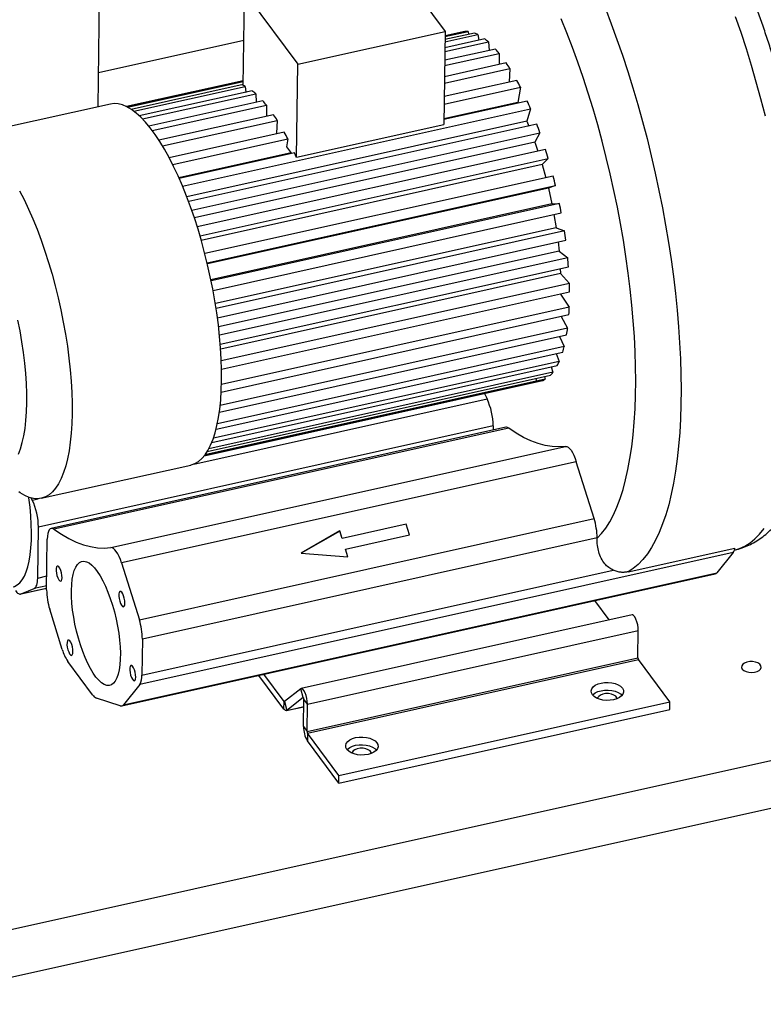
# Model space of a CAD drawing. Units: millimetres. Extents: x 20 to 410, y 10 to 287.
# Drawn here: x 305 to 318, y 93 to 110 of the extents above; entities that cross this region are included whole.
import ezdxf

# ---------------------------------------------------------------- set-up
doc = ezdxf.new("R2010")
doc.units = ezdxf.units.MM

msp = doc.modelspace()

# ---------------------------------------------------------------- linework, layer by layer
at = {"color": 7, "linetype": 'Continuous', "lineweight": 25}
for p, q in [((306.236038, 108.286657), (306.448048, 123.839736)), ((311.315795, 110.835931), (312.237574, 109.591513)), ((308.745704, 108.65706), (308.767672, 110.26866)), ((308.767672, 110.26866), (309.689451, 109.024241)), ((309.689451, 109.024241), (312.237574, 109.591513)), ((312.237574, 109.591513), (312.215605, 107.979912)), ((312.236348, 109.501607), (312.635439, 109.590454)), ((312.579693, 109.591862), (312.236537, 109.515468)), ((312.635439, 109.590454), (312.644718, 109.540586)), ((306.244152, 108.881921), (308.756393, 109.441204)), ((312.232792, 109.240754), (312.987239, 109.408711)), ((312.924351, 109.460617), (312.233694, 109.306861)), ((312.235086, 109.409033), (312.8065, 109.536243)), ((312.746443, 109.563232), (312.235638, 109.449515)), ((312.236547, 109.516196), (312.478269, 109.570009)), ((312.478269, 109.570009), (312.478434, 109.56932)), ((312.8065, 109.536243), (312.819562, 109.437289)), ((312.987239, 109.408711), (312.998178, 109.261864)), ((313.109034, 109.286543), (312.230751, 109.091017)), ((312.229523, 109.000914), (313.173206, 109.211)), ((313.173206, 109.211), (313.175118, 109.018399)), ((309.667483, 107.412641), (309.689451, 109.024241)), ((312.225359, 108.695419), (313.359821, 108.947976)), ((313.295946, 109.045298), (312.226884, 108.8073)), ((313.359821, 108.947976), (313.344022, 108.712441)), ((306.726472, 108.289525), (308.746825, 108.739303)), ((308.746815, 108.738574), (306.727485, 108.289024)), ((306.74621, 108.279374), (308.746626, 108.724713)), ((313.480485, 108.742821), (312.222186, 108.462694)), ((308.745916, 108.672621), (306.809295, 108.241484)), ((306.852664, 108.21078), (308.781205, 108.640118)), ((308.899056, 108.564492), (306.948322, 108.130214)), ((308.781205, 108.640118), (308.794101, 108.542426)), ((312.220402, 108.33179), (313.54249, 108.626117)), ((313.54249, 108.626117), (313.498637, 108.361733)), ((307.002996, 108.076479), (308.961944, 108.512587)), ((309.083739, 108.390419), (307.11315, 107.95172)), ((308.794101, 108.542426), (308.794926, 108.541311)), ((308.961944, 108.512587), (308.972883, 108.36574)), ((313.658106, 108.386559), (312.216775, 108.065685)), ((306.447771, 108.333794), (303.862719, 107.758301)), ((307.172738, 107.875156), (309.147911, 108.314875)), ((307.69665, 106.913142), (313.716714, 108.253348)), ((309.147911, 108.314875), (309.149824, 108.122274)), ((313.498637, 108.361733), (312.216921, 108.076393)), ((313.498637, 108.361733), (313.503289, 108.352094)), ((313.716714, 108.253348), (313.650583, 108.036631)), ((309.270651, 108.149173), (307.288668, 107.707937)), ((307.349749, 107.609994), (309.334526, 108.051852)), ((309.334526, 108.051852), (309.319826, 107.832687)), ((313.650583, 108.036631), (307.771095, 106.727719)), ((313.824436, 107.985287), (307.802589, 106.644683)), ((309.667483, 107.412641), (312.215605, 107.979912)), ((313.650583, 108.036631), (313.683797, 107.953977)), ((309.45519, 107.846696), (307.466142, 107.403887)), ((307.526357, 107.286786), (309.517195, 107.729993)), ((307.855626, 106.498081), (313.878205, 107.838848)), ((309.319826, 107.832687), (309.33008, 107.818844)), ((309.517195, 107.729993), (309.495002, 107.596195)), ((313.878205, 107.838848), (313.791423, 107.675134)), ((313.791423, 107.675134), (307.901472, 106.363893)), ((313.975379, 107.548883), (307.95173, 106.207879)), ((309.495002, 107.596195), (309.581761, 107.47907)), ((313.791423, 107.675134), (313.843566, 107.519539)), ((309.574973, 107.488233), (307.634888, 107.056325)), ((309.632811, 107.490435), (307.639205, 107.046612)), ((307.998932, 106.051728), (314.022984, 107.392823)), ((314.022984, 107.392823), (313.917689, 107.286143)), ((313.917689, 107.286143), (308.021459, 105.973504)), ((313.917689, 107.286143), (313.980248, 107.059828)), ((314.107218, 107.088095), (308.082665, 105.746889)), ((308.122808, 105.58502), (314.147488, 106.926255)), ((314.026272, 106.879236), (308.127334, 105.565995)), ((314.147488, 106.926255), (314.026272, 106.879236)), ((314.026272, 106.879236), (314.086641, 106.607144)), ((314.086641, 106.607144), (308.187733, 105.293909)), ((314.216708, 106.614268), (308.192035, 105.273035)), ((314.086641, 106.607144), (314.216708, 106.614268)), ((308.224112, 105.10943), (314.24865, 106.450633)), ((314.121591, 106.422347), (314.160286, 106.19271)), ((314.160286, 106.19271), (308.264182, 104.880099)), ((314.160286, 106.19271), (314.301152, 106.139068)), ((314.301152, 106.139068), (308.277129, 104.79798)), ((308.30037, 104.636673), (314.32398, 105.977669)), ((314.191978, 105.948282), (314.210276, 105.787284)), ((314.210276, 105.787284), (308.320559, 104.476096)), ((314.35847, 105.674199), (308.335947, 104.333444)), ((314.210276, 105.787284), (314.35847, 105.674199)), ((308.349842, 104.178419), (314.371623, 105.519008)), ((314.230666, 105.487628), (314.235377, 105.40085)), ((314.235377, 105.40085), (308.356255, 104.09202)), ((314.235377, 105.40085), (314.387253, 105.231104)), ((314.387253, 105.231104), (308.367278, 103.890917)), ((308.371608, 103.74602), (314.390405, 105.085945)), ((314.234974, 105.042922), (308.371761, 103.737634)), ((314.235089, 105.051368), (314.234974, 105.042922)), ((314.234974, 105.042922), (314.38679, 104.820697)), ((314.38679, 104.820697), (308.370794, 103.481396)), ((308.365682, 103.350244), (314.379865, 104.689142)), ((314.243947, 104.658883), (314.357093, 104.453081)), ((308.333233, 103.001065), (314.340261, 104.33837)), ((314.357093, 104.453081), (308.347234, 103.115146)), ((314.219782, 104.311549), (314.298893, 104.137309)), ((314.298893, 104.137309), (308.298772, 102.801542)), ((308.277101, 102.707536), (314.272569, 104.042267)), ((314.161932, 104.017636), (314.213625, 103.881156)), ((308.203188, 102.477889), (314.178456, 103.808123)), ((314.213625, 103.881156), (308.229991, 102.54906)), ((314.073792, 103.784822), (314.103386, 103.69093)), ((308.124672, 102.320308), (314.060239, 103.641704)), ((314.103386, 103.69093), (308.150762, 102.365737)), ((313.958561, 103.619068), (313.970891, 103.571314)), ((308.072114, 102.245047), (313.920829, 103.547108)), ((313.819404, 103.525254), (308.072819, 102.24593)), ((313.970891, 103.571314), (308.084348, 102.260832)), ((313.807123, 103.585354), (313.819404, 103.525254)), ((312.917251, 103.324414), (312.963207, 103.231903)), ((313.06959, 102.763624), (305.203647, 101.012482)), ((313.06959, 102.763624), (313.068586, 102.689984)), ((313.289928, 102.73926), (305.423985, 100.988117)), ((313.338293, 102.72553), (305.472351, 100.974387)), ((306.456914, 100.658226), (314.322857, 102.409369)), ((305.253462, 101.511235), (307.838513, 102.086728)), ((314.506923, 102.144001), (306.64098, 100.392859)), ((314.815019, 101.159893), (314.506923, 102.144001)), ((302.639891, 93.583245), (338.830613, 101.640145)), ((305.097265, 101.48076), (305.07966, 101.516009)), ((306.949076, 99.408751), (314.815019, 101.159893)), ((311.565815, 101.061001), (310.457936, 100.814361)), ((311.566823, 101.062258), (310.458943, 100.815618)), ((311.565815, 101.061001), (311.566823, 101.062258)), ((311.623544, 100.876604), (311.565815, 101.061001)), ((311.624854, 100.876896), (311.566823, 101.062258)), ((305.191633, 100.131166), (305.203647, 101.012482)), ((310.418321, 100.945372), (309.749373, 100.558511)), ((310.417314, 100.944115), (309.75041, 100.558436)), ((310.417314, 100.944115), (310.418321, 100.945372)), ((310.457936, 100.814361), (310.417314, 100.944115)), ((310.458943, 100.815618), (310.418321, 100.945372)), ((302.628576, 92.753241), (338.819299, 100.810141)), ((305.345263, 99.923763), (305.357277, 100.805079)), ((314.867892, 100.826775), (307.001949, 99.075632)), ((310.457936, 100.814361), (310.458943, 100.815618)), ((310.516975, 100.630256), (311.624854, 100.876896)), ((314.867775, 100.818216), (314.867892, 100.826775)), ((317.222233, 100.574515), (306.955885, 98.288986)), ((309.749373, 100.558511), (310.557597, 100.500503)), ((310.515967, 100.628999), (310.516975, 100.630256)), ((310.556164, 100.500605), (310.515967, 100.628999)), ((310.557597, 100.500503), (310.516975, 100.630256)), ((315.405336, 100.238958), (317.251801, 100.650024)), ((317.222233, 100.574515), (316.940609, 100.223131)), ((306.64098, 100.392859), (306.949076, 99.408751)), ((306.645119, 97.917885), (316.911467, 100.203414)), ((306.674261, 97.937602), (316.940609, 100.223131)), ((306.993452, 98.452307), (315.145425, 100.267127)), ((304.896262, 99.854978), (305.34569, 99.955031)), ((304.90309, 99.857116), (305.131754, 99.950266)), ((315.075981, 99.405172), (314.828233, 99.739637)), ((305.616042, 98.894618), (305.398136, 99.590645)), ((315.472166, 99.493373), (309.748123, 98.219067)), ((309.856371, 97.950037), (315.580414, 99.224342)), ((315.573945, 98.749816), (315.580414, 99.224342)), ((307.001949, 99.075632), (306.993452, 98.452307)), ((306.141682, 98.108623), (305.712273, 98.688332)), ((309.849903, 97.475511), (315.573945, 98.749816)), ((309.857358, 97.448541), (315.581401, 98.722846)), ((316.126787, 97.986565), (315.581401, 98.722846)), ((309.450518, 97.862537), (309.018191, 98.446186)), ((309.452329, 97.995337), (309.10419, 98.465331)), ((306.955885, 98.288986), (306.674261, 97.937602)), ((309.739793, 98.215006), (309.457827, 97.992867)), ((309.781966, 98.062439), (309.739793, 98.215006)), ((306.619915, 97.919485), (306.207925, 98.051782)), ((309.450518, 97.862537), (309.452329, 97.995337)), ((309.457827, 97.992867), (309.5, 97.8403)), ((309.781966, 98.062439), (309.5, 97.8403)), ((309.788451, 97.558472), (309.794919, 98.032998)), ((309.856371, 97.950037), (309.794919, 98.032998)), ((310.402744, 96.712259), (316.126787, 97.986565)), ((316.124976, 97.853764), (316.126787, 97.986565)), ((309.49167, 97.836239), (309.793152, 97.903356)), ((309.849903, 97.475511), (309.856371, 97.950037)), ((310.400933, 96.579459), (316.124976, 97.853764)), ((309.788451, 97.558472), (309.849903, 97.475511)), ((309.857358, 97.448541), (309.855547, 97.31574)), ((310.400933, 96.579459), (309.855547, 97.31574)), ((310.402744, 96.712259), (309.857358, 97.448541)), ((310.400933, 96.579459), (310.402744, 96.712259))]:
    msp.add_line(p, q, dxfattribs=at)
at = {"color": 8, "linetype": 'Continuous', "lineweight": 25}
for p, q in [((307.889514, 102.10238), (312.963207, 103.231903)), ((305.097265, 101.48076), (305.200637, 101.503774)), ((305.191633, 100.131166), (305.348567, 100.166103)), ((304.90309, 99.857116), (305.345698, 99.955651)), ((305.346276, 99.998024), (305.131754, 99.950266)), ((309.452329, 97.995337), (309.464364, 97.998017)), ((309.781966, 98.062439), (309.783921, 98.062874)), ((309.5, 97.8403), (309.793182, 97.905569))]:
    msp.add_line(p, q, dxfattribs=at)
at = {"color": 8, "linetype": 'Continuous', "lineweight": 25, "flags": 128}
for points in [[(315.011098, 109.985662), (315.112575, 109.722987), (315.211181, 109.453889), (315.306708, 109.178936), (315.398955, 108.898708), (315.487726, 108.613799), (315.572835, 108.324809), (315.654101, 108.032349), (315.731352, 107.737036), (315.804426, 107.439495), (315.873168, 107.140354), (315.937433, 106.840244), (315.997085, 106.5398), (316.051999, 106.239656), (316.102057, 105.940446), (316.147156, 105.642802), (316.187198, 105.347353), (316.2221, 105.054722), (316.251788, 104.765528), (316.2762, 104.480382), (316.295283, 104.199885), (316.308998, 103.924631), (316.317315, 103.655201), (316.320217, 103.392163), (316.317697, 103.136073), (316.309762, 102.887473), (316.296427, 102.646887), (316.277722, 102.414823), (316.253685, 102.191772), (316.224367, 101.978205), (316.189831, 101.774572), (316.150148, 101.581304), (316.105404, 101.39881), (316.055692, 101.227474), (316.001117, 101.067658), (315.941795, 100.9197), (315.877851, 100.783913), (315.809421, 100.660583), (315.736647, 100.54997), (315.659686, 100.452309), (315.578698, 100.367806), (315.493854, 100.296639), (315.405336, 100.238958)], [(314.867775, 100.818216), (314.944742, 100.900473), (315.017643, 100.995909), (315.08631, 101.104302), (315.150582, 101.225399), (315.21031, 101.358919), (315.265353, 101.504551), (315.315585, 101.661955), (315.360888, 101.830764), (315.401157, 102.010585), (315.436298, 102.201001), (315.466228, 102.401566), (315.490879, 102.611814), (315.510193, 102.831255), (315.524124, 103.059378), (315.532641, 103.295651), (315.535724, 103.539525), (315.533364, 103.790431), (315.525569, 104.047785), (315.512356, 104.310987), (315.493755, 104.579424), (315.469811, 104.852472), (315.440579, 105.129493), (315.406126, 105.409843), (315.366534, 105.692869), (315.321895, 105.977911), (315.272311, 106.264305), (315.2179, 106.551385), (315.158788, 106.838482), (315.095111, 107.124926), (315.02702, 107.410052), (314.954672, 107.693194), (314.878235, 107.973693), (314.797889, 108.250896), (314.713819, 108.524157), (314.626223, 108.792839), (314.535303, 109.056318), (314.441272, 109.313978), (314.344348, 109.56522), (314.244758, 109.809459)], [(317.778124, 108.127037), (317.701904, 108.422232), (317.621652, 108.714718), (317.537537, 109.00388), (317.449735, 109.289109), (317.358431, 109.569807), (317.263818, 109.845381)], [(317.242919, 100.615209), (317.331865, 100.642195), (317.424129, 100.684332), (317.512946, 100.740033), (317.598127, 100.80918), (317.679495, 100.891628), (317.756878, 100.987205)]]:
    msp.add_lwpolyline(points, dxfattribs=at)
at = {"color": 7, "linetype": 'Continuous', "lineweight": 25, "flags": 128}
for points in [[(308.372181, 103.551036), (308.371855, 103.732143), (308.36604, 103.919852), (308.354765, 104.113324), (308.338077, 104.311695), (308.316053, 104.51408), (308.288791, 104.719574), (308.256411, 104.927259), (308.21906, 105.136208), (308.176903, 105.345489), (308.130129, 105.554165), (308.078947, 105.761305), (308.023586, 105.965984), (307.964292, 106.167288), (307.901331, 106.364317), (307.834983, 106.556192), (307.765546, 106.742056), (307.693329, 106.921079), (307.618654, 107.092461), (307.541856, 107.255436), (307.463277, 107.409277), (307.383268, 107.553297), (307.302187, 107.686852), (307.220395, 107.809346), (307.138259, 107.920232), (307.056144, 108.019014), (306.974418, 108.105252), (306.893445, 108.17856), (306.813588, 108.238612), (306.735202, 108.285137), (306.658638, 108.31793), (306.584239, 108.336843), (306.512335, 108.341792), (306.447771, 108.333794)], [(304.878225, 106.833784), (304.956804, 106.679943), (305.033603, 106.516968), (305.108277, 106.345586), (305.180494, 106.166563), (305.249932, 105.980699), (305.316279, 105.788824), (305.37924, 105.591795), (305.438534, 105.390491), (305.493896, 105.185812), (305.545078, 104.978672), (305.591851, 104.769996), (305.634008, 104.560716), (305.67136, 104.351766), (305.703739, 104.144081), (305.731002, 103.938587), (305.753026, 103.736203), (305.769713, 103.537831), (305.780989, 103.344359), (305.786803, 103.15665), (305.787129, 102.975543)], [(305.002745, 103.163328), (305.00219, 103.326384), (304.996185, 103.495912), (304.984761, 103.670987), (304.967982, 103.850652), (304.945939, 104.033926), (304.918751, 104.219808), (304.886569, 104.407283), (304.849567, 104.595327)], [(307.838513, 102.086728), (307.843035, 102.087767), (307.908996, 102.11075), (307.971535, 102.147576), (308.030375, 102.198081), (308.085253, 102.262039), (308.135923, 102.339165), (308.182158, 102.429114), (308.223753, 102.531483), (308.260522, 102.645817), (308.292301, 102.771605), (308.318947, 102.908284), (308.340342, 103.055244), (308.356389, 103.211829), (308.367018, 103.377339), (308.372181, 103.551036)], [(304.857467, 102.27234), (304.893505, 102.367716), (304.924685, 102.474801), (304.950839, 102.593009), (304.971821, 102.721694), (304.987519, 102.860155), (304.997845, 103.007635), (305.002745, 103.163328)], [(305.787129, 102.975543), (305.781966, 102.801846), (305.771338, 102.636336), (305.75529, 102.479751), (305.733895, 102.332791), (305.707249, 102.196112), (305.675471, 102.070324), (305.638702, 101.95599), (305.597107, 101.853621), (305.550871, 101.763672), (305.500201, 101.686547), (305.445324, 101.622589), (305.386484, 101.572084), (305.323944, 101.535257), (305.257984, 101.512274), (305.188897, 101.503237), (305.116994, 101.508186), (305.042594, 101.527099), (304.966031, 101.559892), (304.887645, 101.606417), (304.86315, 101.623511)], [(314.322857, 102.409369), (314.208019, 102.401133), (314.090445, 102.406614), (313.970322, 102.425802), (313.847841, 102.458668), (313.723198, 102.505158), (313.596591, 102.565199), (313.468221, 102.638696), (313.338293, 102.72553)], [(314.322857, 102.409369), (314.344636, 102.407068), (314.368005, 102.394714), (314.392361, 102.372628), (314.417074, 102.341379), (314.441505, 102.301777), (314.465023, 102.254844), (314.487018, 102.201795), (314.506923, 102.144001)], [(304.767228, 99.980819), (304.788161, 99.986685), (304.837033, 100.010655), (304.882331, 100.048135), (304.92372, 100.098847), (304.960894, 100.162416), (304.993578, 100.238372), (305.021528, 100.326151), (305.044539, 100.425104), (305.062441, 100.534499), (305.0751, 100.653526), (305.082422, 100.781303), (305.084354, 100.916884), (305.080882, 101.059265), (305.072031, 101.207393), (305.057866, 101.360171), (305.038492, 101.516467), (305.036712, 101.529153)], [(305.472351, 100.974387), (305.449003, 100.986577), (305.427255, 100.988711), (305.407671, 100.980735), (305.390755, 100.962854), (305.376947, 100.935531), (305.366602, 100.899472), (305.359988, 100.85561), (305.357277, 100.805079)], [(305.472351, 100.974387), (305.602278, 100.887553), (305.730648, 100.814057), (305.857255, 100.754016), (305.981898, 100.707525), (306.104379, 100.67466), (306.224502, 100.655471), (306.342076, 100.649991), (306.456914, 100.658226)], [(306.64098, 100.392859), (306.621075, 100.450653), (306.59908, 100.503702), (306.575563, 100.550634), (306.551131, 100.590237), (306.526418, 100.621485), (306.502062, 100.643572), (306.478693, 100.655925), (306.456914, 100.658226)], [(305.775427, 99.916938), (305.7796, 100.017295), (305.789226, 100.108908), (305.804179, 100.190583), (305.824266, 100.261255), (305.849223, 100.320003), (305.878726, 100.366061), (305.912391, 100.398828), (305.949777, 100.417877), (305.990398, 100.422961), (306.033725, 100.414012), (306.079192, 100.391148), (306.126206, 100.354666), (306.174155, 100.305043), (306.222414, 100.242924), (306.270354, 100.16912), (306.317349, 100.084593), (306.362787, 99.990444), (306.406075, 99.887902), (306.44665, 99.778303), (306.483982, 99.663076), (306.517585, 99.543723), (306.54702, 99.4218), (306.571904, 99.298896), (306.591912, 99.176614), (306.606784, 99.056547), (306.616326, 98.940262), (306.620413, 98.829273), (306.618992, 98.725029), (306.612081, 98.628887), (306.599772, 98.542101), (306.582223, 98.465804), (306.559664, 98.400988), (306.532389, 98.348499), (306.500754, 98.309023), (306.465171, 98.283072), (306.426103, 98.270985), (306.384061, 98.272921), (306.339591, 98.288854), (306.293275, 98.318575), (306.245716, 98.361698), (306.197533, 98.417661), (306.149355, 98.485733), (306.101811, 98.565028), (306.055519, 98.654512), (306.011083, 98.753017), (305.969083, 98.859261), (305.930066, 98.971858), (305.894541, 99.08934), (305.86297, 99.210175), (305.835766, 99.332788), (305.813283, 99.455582), (305.795815, 99.576954), (305.783588, 99.695323), (305.776762, 99.809146), (305.775427, 99.916938)], [(305.61258, 100.136785), (305.610249, 100.177258), (305.602511, 100.220987), (305.590203, 100.263233), (305.57466, 100.299418), (305.557565, 100.325621), (305.540772, 100.339002), (305.5261, 100.338111), (305.515139, 100.323045), (305.509077, 100.295437), (305.50857, 100.258278), (305.513674, 100.215595), (305.523836, 100.172013), (305.537954, 100.132256), (305.554498, 100.100631), (305.571676, 100.080565), (305.587627, 100.074233), (305.60062, 100.082322), (305.60925, 100.103954), (305.61258, 100.136785)], [(305.131754, 99.950266), (305.144631, 99.958121), (305.156204, 99.97063), (305.166331, 99.987641), (305.174887, 100.008945), (305.181769, 100.034282), (305.186892, 100.063342), (305.190194, 100.095769), (305.191633, 100.131166)], [(304.804814, 99.913418), (304.817979, 99.896887), (304.831079, 99.882912), (304.844021, 99.871598), (304.856707, 99.863027), (304.869047, 99.857261), (304.880948, 99.854343), (304.892323, 99.854295), (304.90309, 99.857116)], [(306.698697, 99.696714), (306.696366, 99.737187), (306.688628, 99.780916), (306.67632, 99.823162), (306.660777, 99.859347), (306.643683, 99.885549), (306.62689, 99.89893), (306.612218, 99.89804), (306.601256, 99.882974), (306.595194, 99.855366), (306.594688, 99.818207), (306.599792, 99.775524), (306.609953, 99.731942), (306.624071, 99.692185), (306.640616, 99.660559), (306.657794, 99.640494), (306.673744, 99.634162), (306.686738, 99.642251), (306.695367, 99.663883), (306.698697, 99.696714)], [(315.580414, 99.224342), (315.578028, 99.27173), (315.569894, 99.323074), (315.556712, 99.373953), (315.539618, 99.419986), (315.520083, 99.457207), (315.499791, 99.482412), (315.480487, 99.493429), (315.472166, 99.493373)], [(305.80159, 98.855411), (305.799259, 98.895884), (305.791521, 98.939612), (305.779213, 98.981858), (305.76367, 99.018043), (305.746576, 99.044246), (305.729783, 99.057627), (305.715111, 99.056737), (305.70415, 99.041671), (305.698087, 99.014063), (305.697581, 98.976904), (305.702685, 98.93422), (305.712847, 98.890639), (305.726964, 98.850881), (305.743509, 98.819256), (305.760687, 98.79919), (305.776637, 98.792859), (305.789631, 98.800947), (305.79826, 98.822579), (305.80159, 98.855411)], [(317.379458, 98.55585), (317.405676, 98.53142), (317.443511, 98.512266), (317.489599, 98.50009), (317.539847, 98.495972), (317.589789, 98.500279), (317.634988, 98.512629), (317.671428, 98.531924), (317.69587, 98.556449), (317.706144, 98.584025), (317.701336, 98.612203), (317.681873, 98.638478), (317.649485, 98.660516), (317.60705, 98.676358), (317.558337, 98.684598), (317.507677, 98.684502), (317.459569, 98.676079), (317.418288, 98.660078), (317.387503, 98.637921), (317.369949, 98.611576), (317.367186, 98.583384), (317.379458, 98.55585)], [(306.887707, 98.415339), (306.885377, 98.455812), (306.877638, 98.499541), (306.865331, 98.541787), (306.849788, 98.577972), (306.832693, 98.604175), (306.8159, 98.617556), (306.801228, 98.616665), (306.790267, 98.6016), (306.784205, 98.573991), (306.783698, 98.536832), (306.788802, 98.494149), (306.798964, 98.450567), (306.813082, 98.41081), (306.829626, 98.379185), (306.846804, 98.359119), (306.862754, 98.352788), (306.875748, 98.360876), (306.884378, 98.382508), (306.887707, 98.415339)], [(309.856371, 97.950037), (309.853985, 97.997424), (309.845851, 98.048768), (309.83267, 98.099648), (309.815575, 98.14568), (309.796041, 98.182901), (309.775748, 98.208106), (309.756444, 98.219124), (309.739793, 98.215006)], [(314.786984, 98.111102), (314.769536, 98.144851), (314.765924, 98.179793), (314.776331, 98.214177), (314.800235, 98.246278), (314.836437, 98.274486), (314.883122, 98.297388), (314.937949, 98.313833), (314.998168, 98.322999), (315.06076, 98.324426), (315.122586, 98.318041), (315.180546, 98.304165), (315.231734, 98.283494), (315.273583, 98.257064), (315.303995, 98.226201), (315.321444, 98.192452), (315.325055, 98.157509), (315.314648, 98.123126), (315.290744, 98.091025), (315.254542, 98.062816), (315.207857, 98.039915), (315.15303, 98.023469), (315.092811, 98.014303), (315.030219, 98.012877), (314.968393, 98.019262), (314.910433, 98.033138), (314.859245, 98.053809), (314.817396, 98.080239), (314.786984, 98.111102)], [(314.791193, 98.105705), (314.798425, 98.113477), (314.834627, 98.141686), (314.881312, 98.164587), (314.936138, 98.181033), (314.996357, 98.190199), (315.058949, 98.191625), (315.120776, 98.18524), (315.178736, 98.171364), (315.229924, 98.150693), (315.271773, 98.124263), (315.297976, 98.098797)], [(309.457827, 97.992867), (309.457253, 97.992527), (309.456634, 97.992374), (309.455976, 97.992409), (309.455285, 97.992632), (309.454568, 97.993042), (309.453832, 97.993633), (309.453083, 97.994401), (309.452329, 97.995337)], [(309.794919, 98.032998), (309.794654, 98.038263), (309.79375, 98.043968), (309.792286, 98.049621), (309.790386, 98.054736), (309.788216, 98.058872), (309.785961, 98.061672), (309.783816, 98.062897), (309.781966, 98.062439)], [(315.213101, 98.041999), (315.208607, 98.057264), (315.189145, 98.083539), (315.156757, 98.105576), (315.114321, 98.121419), (315.065609, 98.129658), (315.014948, 98.129562), (314.96684, 98.121139), (314.92556, 98.105139), (314.894775, 98.082981), (314.877221, 98.056636), (314.874488, 98.046615)], [(309.5, 97.8403), (309.494838, 97.83724), (309.48927, 97.835863), (309.483348, 97.836182), (309.47713, 97.838193), (309.470674, 97.841877), (309.464045, 97.847199), (309.457304, 97.854108), (309.450518, 97.862537)], [(310.540114, 97.165649), (310.522665, 97.199398), (310.519054, 97.234341), (310.529461, 97.268725), (310.553365, 97.300825), (310.589567, 97.329034), (310.636252, 97.351935), (310.691078, 97.368381), (310.751297, 97.377547), (310.813889, 97.378973), (310.875716, 97.372588), (310.933676, 97.358712), (310.984864, 97.338041), (311.026713, 97.311611), (311.057124, 97.280748), (311.074573, 97.246999), (311.078184, 97.212057), (311.067777, 97.177673), (311.043873, 97.145572), (311.007671, 97.117364), (310.960986, 97.094463), (310.90616, 97.078017), (310.845941, 97.068851), (310.783349, 97.067424), (310.721523, 97.073809), (310.663562, 97.087685), (310.612374, 97.108356), (310.570525, 97.134786), (310.540114, 97.165649)], [(310.544323, 97.160253), (310.551555, 97.168025), (310.587757, 97.196233), (310.634441, 97.219134), (310.689268, 97.23558), (310.749487, 97.244746), (310.812079, 97.246173), (310.873905, 97.239788), (310.931866, 97.225912), (310.983054, 97.205241), (311.024903, 97.178811), (311.051105, 97.153344)], [(310.966231, 97.096547), (310.961737, 97.111811), (310.942274, 97.138086), (310.909886, 97.160124), (310.867451, 97.175966), (310.818738, 97.184205), (310.768078, 97.18411), (310.71997, 97.175687), (310.678689, 97.159686), (310.647904, 97.137529), (310.63035, 97.111183), (310.627618, 97.101162)]]:
    msp.add_lwpolyline(points, dxfattribs=at)
at = {"color": 7, "linetype": 'Continuous', "lineweight": 25}
for centre, radius, start, end in [((312.598633, 109.237652), 0.354717, 84.0441085, 93.0607011), ((312.537763, 109.018565), 0.583275, 62.5652521, 69.0364765), ((312.251418, 108.581246), 1.107308, 48.3550001, 52.5752215), ((311.625998, 107.961728), 1.988601, 38.9186688, 41.7748305), ((310.635254, 107.229389), 3.221305, 32.2426772, 34.3133318), ((309.350017, 106.473451), 4.712834, 27.1786812, 28.7853619), ((308.501102, 108.098821), 0.609475, 62.6399021, 66.3385181), ((308.226123, 107.685122), 1.107308, 48.3550001, 52.5752215), ((307.600703, 107.065603), 1.988601, 38.9186688, 41.7748305), ((307.926327, 105.785256), 6.294448, 23.0856261, 24.4103919), ((306.609959, 106.333265), 3.221305, 32.2426772, 34.3133318), ((306.574477, 105.24017), 7.752262, 19.5856407, 20.7386189), ((305.324722, 105.577326), 4.712834, 27.1786812, 28.7853619), ((305.515636, 104.882991), 8.869849, 16.437078, 17.4910445), ((304.000936, 104.93374), 6.185039, 23.6275635, 24.4165574), ((304.935447, 104.720003), 9.472552, 13.468456, 14.4772254), ((304.944668, 104.719373), 9.463685, 10.5408944, 11.5502938), ((305.555422, 104.819745), 8.844682, 7.5226185, 8.5785836), ((306.6782, 104.945133), 7.714796, 4.2659665, 5.4226747), ((308.140302, 105.022812), 6.250422, 0.5787252, 1.909705), ((309.721708, 105.000296), 4.668537, 356.1784484, 357.7952772), ((311.200609, 104.857647), 3.182304, 350.6086878, 352.6962278), ((312.398734, 104.612438), 1.958661, 343.0760348, 345.9612332), ((313.216658, 104.316253), 1.087774, 332.1519309, 336.4225381), ((313.651497, 104.043491), 0.573152, 315.4915983, 322.038824), ((313.793215, 103.874903), 0.35176, 291.2713942, 300.3384689), ((311.966559, 102.759263), 1.10304, 0.226533, 25.3716629), ((313.299939, 102.682475), 0.057661, 48.3049886, 99.9984764), ((304.100616, 101.008121), 1.10304, 0.226533, 25.3716629), ((313.753016, 100.820576), 1.114893, 0.3185895, 17.7190479), ((317.077918, 100.674569), 0.175607, 325.2663549, 351.9654676), ((316.898741, 100.253617), 0.051792, 284.2245092, 323.9394417), ((306.460139, 99.929962), 1.114893, 180.3185895, 197.7190479), ((305.887073, 99.069433), 1.114893, 0.3185895, 17.7190479), ((306.309937, 99.092727), 0.721621, 195.9341788, 214.083339), ((315.624386, 98.749244), 0.050444, 179.349746, 211.5543777), ((306.706709, 98.432282), 0.287442, 330.0977282, 3.9948765), ((306.268428, 98.189315), 0.150253, 212.482672, 246.2543796), ((306.635047, 97.964663), 0.047645, 251.4826088, 325.3908574), ((310.242418, 97.55332), 0.453996, 179.349746, 211.5543777), ((309.900343, 97.474938), 0.050444, 179.349746, 211.5543777)]:
    msp.add_arc(centre, radius, start, end, dxfattribs=at)
for points, knots in [([(317.23585, 100.614425), (317.241942, 100.615516), (317.289116, 100.623962), (317.374773, 100.65167), (317.491109, 100.697719), (317.602447, 100.756263), (317.709019, 100.825531), (317.810822, 100.905922), (317.90801, 100.997543), (318.000692, 101.100869), (318.088889, 101.216451), (318.172444, 101.344796), (318.251009, 101.48612), (318.324094, 101.640171), (318.3912, 101.8062), (318.451946, 101.9831), (318.506143, 102.16965), (318.553811, 102.364805), (318.595106, 102.567805), (318.630245, 102.778163), (318.659432, 102.995504), (318.682851, 103.21951), (318.700656, 103.449883), (318.712975, 103.68632), (318.719915, 103.928508), (318.721568, 104.176111), (318.718016, 104.428772), (318.709332, 104.686112), (318.695586, 104.947733), (318.676847, 105.213216), (318.653184, 105.482126), (318.62467, 105.754011), (318.59138, 106.02841), (318.553392, 106.304845), (318.51079, 106.582834), (318.463665, 106.861884), (318.41211, 107.141497), (318.356226, 107.421172), (318.296117, 107.700404), (318.231896, 107.978687), (318.16368, 108.255511), (318.091589, 108.530372), (318.01575, 108.802769), (317.936292, 109.072211), (317.853345, 109.338214), (317.767043, 109.600302), (317.677521, 109.858009), (317.584911, 110.110881), (317.489347, 110.358477), (317.390956, 110.600371), (317.289862, 110.836153), (317.18618, 111.065429), (317.080013, 111.287825), (316.97145, 111.502984), (316.860562, 111.71057), (316.747395, 111.910267), (316.631962, 112.101772), (316.514244, 112.284798), (316.394174, 112.459062), (316.271638, 112.624274), (316.146473, 112.780112), (316.018477, 112.92619), (315.887443, 113.062009), (315.753296, 113.186832), (315.616224, 113.299665), (315.476788, 113.399344), (315.335899, 113.484763), (315.19931, 113.552822), (315.0638, 113.60659), (314.930138, 113.646402), (314.793631, 113.672932), (314.659718, 113.685462), (314.529033, 113.683744), (314.420216, 113.673132), (314.356386, 113.658247), (314.33402, 113.653031)], [0, 0, 0, 0, 0.001660351, 0.012856582, 0.024040766, 0.035302092, 0.046740873, 0.058456576, 0.070545539, 0.083094554, 0.096169002, 0.109795824, 0.123946421, 0.138531107, 0.153416303, 0.168460272, 0.183538623, 0.198564932, 0.213507135, 0.22835414, 0.243106563, 0.257770737, 0.2723553, 0.286869389, 0.301321778, 0.315720504, 0.330072749, 0.344384863, 0.358662425, 0.372910337, 0.387132916, 0.401333985, 0.41551695, 0.429684875, 0.44384054, 0.457986501, 0.472125135, 0.486258686, 0.500389305, 0.514519086, 0.528649742, 0.542783028, 0.556921063, 0.571066042, 0.585220273, 0.599386216, 0.613566532, 0.627764133, 0.641982239, 0.656224447, 0.670494805, 0.6847979, 0.699138951, 0.713523913, 0.727959582, 0.742453673, 0.757014861, 0.771652697, 0.786377286, 0.801198507, 0.81612435, 0.83115771, 0.846290592, 0.86149463, 0.876685547, 0.891730508, 0.906466311, 0.920729593, 0.933010727, 0.946114746, 0.958671991, 0.970741191, 0.982428081, 0.993842793, 1, 1, 1, 1]), ([(315.145425, 100.267127), (315.11856, 100.281727), (315.063927, 100.311419), (314.994448, 100.381142), (314.93582, 100.470778), (314.894602, 100.579144), (314.870621, 100.695784), (314.868729, 100.77719), (314.867775, 100.818216)], [0, 0, 0, 0, 0.138749584, 0.282162034, 0.460028974, 0.642953986, 0.82006299, 1, 1, 1, 1]), ([(315.405336, 100.238958), (315.384505, 100.235218), (315.341988, 100.227584), (315.277652, 100.228881), (315.211886, 100.240169), (315.167733, 100.258078), (315.145425, 100.267127)], [0, 0, 0, 0, 0.214142148, 0.437071235, 0.71557938, 1, 1, 1, 1])]:
    msp.add_open_spline(points, degree=3, knots=knots, dxfattribs=at)

doc.saveas('drawing.dxf')
